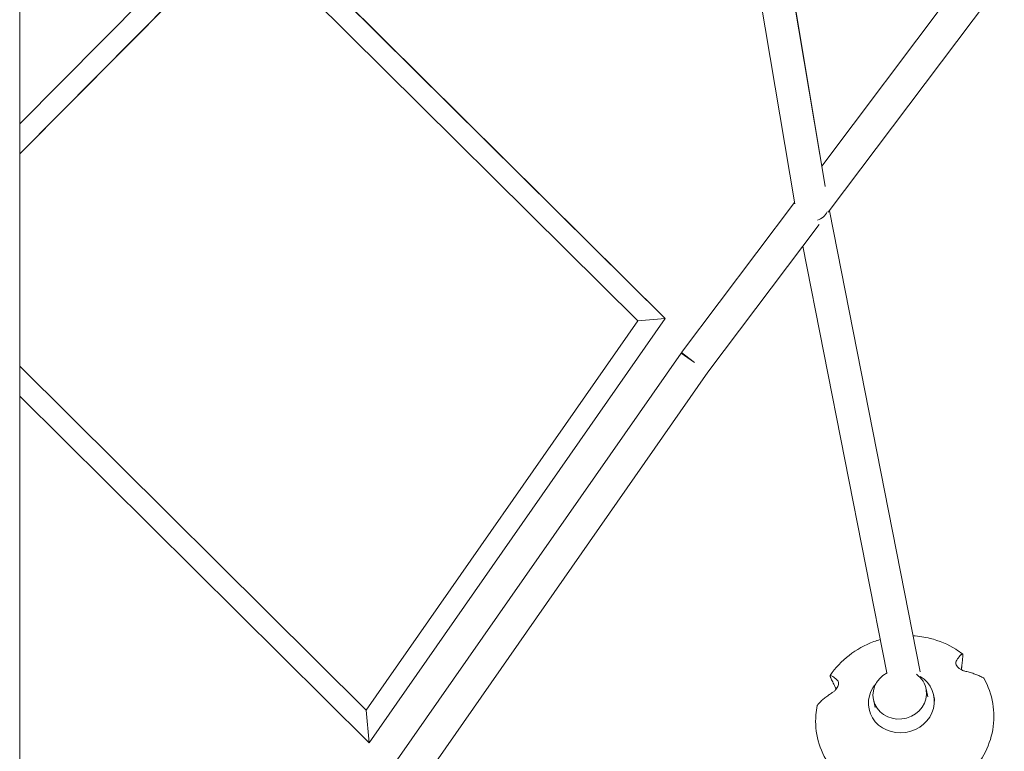
# Model space of a CAD drawing. Units: millimetres. Extents: x -5610 to 5608, y -5690 to 5612.
# Drawn here: x 70 to 638, y -2302 to -1880 of the extents above; entities that cross this region are included whole.
import ezdxf

# ---------------------------------------------------------------- set-up
doc = ezdxf.new("R2010")
doc.units = ezdxf.units.MM
doc.header["$LTSCALE"] = 20
doc.layers.get('0').update_dxf_attribs({"linetype": 'CONTINUOUS'})
doc.layers.add('2d', color=230, linetype='CONTINUOUS')

# ---------------------------------------------------------------- blocks, each defined once
blk = doc.blocks.new('A$C25D35F08')
at = {"lineweight": 0}
for p, q in [((-627.45, -840.37), (-714.81, -318.24)), ((-609.89, -830.21), (-694.56, -324.12)), ((-954.25, -673.32), (-1074.08, -794.15)), ((-702.03, -906.29), (-937.07, -673.29)), ((-945.64, -681.89), (-1074.08, -811.4)), ((-717.83, -907.72), (-945.64, -681.89)), ((-521.71, -698.78), (-611.84, -818.52)), ((-506.66, -710.38), (-608.11, -845.16)), ((-627.6, -839.46), (-692.77, -926.04)), ((-555.17, -1110.08), (-607.44, -844.26)), ((-613.36, -852.13), (-677.49, -937.33)), ((-574.42, -1110.64), (-622.79, -864.66)), ((-874.42, -1132.08), (-717.83, -907.72)), ((-872.72, -1150.86), (-702.03, -906.29)), ((-702.03, -906.29), (-717.83, -907.72)), ((-692.97, -926.31), (-856.61, -1160.78)), ((-685.18, -931.75), (-692.97, -926.31)), ((-692.77, -926.04), (-685.18, -931.75)), ((-1074.08, -933.94), (-874.42, -1132.08)), ((-677.49, -937.33), (-840.9, -1171.47)), ((-1074.08, -951.05), (-872.72, -1150.86)), ((-551.71, -1119.84), (-550.78, -1124.44)), ((-582.09, -1126.01), (-581.16, -1130.6)), ((-872.72, -1150.86), (-874.42, -1132.08))]:
    blk.add_line(p, q, dxfattribs=at)
for centre, major_axis, ratio, start_param, end_param in [((-617.46, -842.53), (9.35, 1.7), 0.824279, 4.902676, 5.751572), ((-566.9, -1122.92), (15.19, 3.08), 0.921108, 1.882243, 6.240652), ((-566.9, -1122.92), (15.19, 3.08), 0.921108, 6.240652, 7.002132), ((-565.97, -1127.52), (18.7, 3.8), 0.921108, 2.260759, 7.063866)]:
    blk.add_ellipse(centre, major_axis=major_axis, ratio=ratio, start_param=start_param, end_param=end_param, dxfattribs=at)
for points, knots in [([(-1074.08, -564.24), (-1074.08, -576.78), (-1074.08, -589.3), (-1074.08, -618.74), (-1074.08, -635.64), (-1074.08, -669.33), (-1074.08, -686.11), (-1074.08, -719.55), (-1074.08, -736.21), (-1074.08, -769.4), (-1074.08, -785.94), (-1074.08, -818.87), (-1074.08, -835.28), (-1074.08, -867.95), (-1074.08, -884.22), (-1074.08, -916.62), (-1074.08, -932.75), (-1074.08, -964.88), (-1074.08, -980.87), (-1074.08, -1012.72), (-1074.08, -1028.57), (-1074.08, -1060.12), (-1074.08, -1075.83), (-1074.08, -1107.09), (-1074.08, -1122.64), (-1074.08, -1153.6), (-1074.08, -1169.01), (-1074.08, -1199.66), (-1074.08, -1214.91), (-1074.08, -1245.24), (-1074.08, -1260.33), (-1074.08, -1290.35), (-1074.08, -1305.28), (-1074.08, -1334.97), (-1074.08, -1349.73), (-1074.08, -1379.09), (-1074.08, -1393.69), (-1074.08, -1422.71), (-1074.08, -1437.14), (-1074.08, -1462.88), (-1074.08, -1474.24), (-1074.08, -1485.54)], [1356.013128, 1356.013128, 1356.013128, 1356.013128, 1397.648745, 1397.648745, 1454.217405, 1454.217405, 1510.786065, 1510.786065, 1567.354726, 1567.354726, 1623.923386, 1623.923386, 1680.492047, 1680.492047, 1737.060707, 1737.060707, 1793.629367, 1793.629367, 1850.198028, 1850.198028, 1906.766688, 1906.766688, 1963.335348, 1963.335348, 2019.904009, 2019.904009, 2076.472669, 2076.472669, 2133.041329, 2133.041329, 2189.60999, 2189.60999, 2246.17865, 2246.17865, 2302.74731, 2302.74731, 2359.315971, 2359.315971, 2415.884631, 2415.884631, 2460.893838, 2460.893838, 2460.893838, 2460.893838]), ([(-559.27, -1089.23), (-555.92, -1089.43), (-552.61, -1089.94), (-544.12, -1092.06), (-539.09, -1094.18), (-533.23, -1097.85), (-531.93, -1098.75), (-530.69, -1099.71)], [4.8081574, 4.8081574, 4.8081574, 4.8081574, 5.0054743, 5.0054743, 5.3277959, 5.3277959, 5.4235513, 5.4235513, 5.4235513, 5.4235513]), ([(-607.08, -1112.11), (-604.09, -1107.74), (-600.37, -1103.81), (-591.81, -1097.2), (-586.97, -1094.52), (-580.63, -1092.17), (-579.43, -1091.77), (-578.21, -1091.41)], [3.7163808, 3.7163808, 3.7163808, 3.7163808, 4.0366215, 4.0366215, 4.3588815, 4.3588815, 4.4334542, 4.4334542, 4.4334542, 4.4334542]), ([(-534.36, -1103.85), (-534.1, -1103.4), (-533.84, -1102.98), (-533.27, -1102.11), (-532.96, -1101.69), (-532.42, -1101.01), (-532.15, -1100.72), (-531.63, -1100.21), (-531.37, -1100.01), (-531.02, -1099.79), (-530.92, -1099.74), (-530.82, -1099.7)], [36.945363, 36.945363, 36.945363, 36.945363, 39.73969, 39.73969, 43.370735, 43.370735, 46.675861, 46.675861, 49.980987, 49.980987, 51.360042, 51.360042, 51.360042, 51.360042]), ([(-530.82, -1099.7), (-530.8, -1099.69), (-530.78, -1099.68), (-530.72, -1099.68), (-530.68, -1099.7), (-530.61, -1099.8), (-530.59, -1099.87), (-530.57, -1099.96), (-530.55, -1100.06), (-530.54, -1100.18), (-530.53, -1100.47), (-530.53, -1100.64), (-530.54, -1100.87), (-530.55, -1100.95), (-530.55, -1101.03)], [-1.7307, -1.7307, -1.7307, -1.7307, -1.432589, -1.432589, -0.716294, -0.716294, 0, 0, 0, 0.716294, 0.716294, 1.432589, 1.432589, 1.721947, 1.721947, 1.721947, 1.721947]), ([(-529.38, -1109.58), (-529.64, -1109.52), (-529.91, -1109.44), (-530.52, -1109.24), (-530.86, -1109.1), (-531.71, -1108.7), (-532.21, -1108.41), (-533.07, -1107.76), (-533.42, -1107.44), (-534, -1106.74), (-534.23, -1106.38), (-534.56, -1105.6), (-534.64, -1105.21), (-534.63, -1104.47), (-534.53, -1104.13), (-534.36, -1103.85)], [-10.553186, -10.553186, -10.553186, -10.553186, -9.58614, -9.58614, -8.40451, -8.40451, -6.643903, -6.643903, -5.171293, -5.171293, -3.674449, -3.674449, -1.90742, -1.90742, 0, 0, 0, 0]), ([(-530.55, -1101.03), (-530.59, -1101.43), (-530.62, -1101.85), (-530.74, -1103.21), (-530.85, -1104.19), (-531.07, -1106.15), (-531.2, -1107.13), (-531.36, -1108.34), (-531.39, -1108.58), (-531.43, -1108.83)], [87.324217, 87.324217, 87.324217, 87.324217, 88.807564, 88.807564, 92.10835, 92.10835, 95.409136, 95.409136, 96.242501, 96.242501, 96.242501, 96.242501]), ([(-606.72, -1113.4), (-606.75, -1113.33), (-606.78, -1113.26), (-606.88, -1113.04), (-606.94, -1112.88), (-607.04, -1112.61), (-607.07, -1112.49), (-607.09, -1112.4), (-607.11, -1112.31), (-607.11, -1112.23), (-607.1, -1112.12), (-607.07, -1112.08), (-607.02, -1112.07), (-607.01, -1112.07), (-606.99, -1112.07)], [-1.721947, -1.721947, -1.721947, -1.721947, -1.432588, -1.432588, -0.716294, -0.716294, 0, 0, 0, 0.716294, 0.716294, 1.432588, 1.432588, 1.7307, 1.7307, 1.7307, 1.7307]), ([(-606.99, -1112.07), (-606.9, -1112.08), (-606.8, -1112.11), (-606.46, -1112.21), (-606.18, -1112.33), (-605.6, -1112.65), (-605.29, -1112.85), (-604.63, -1113.34), (-604.24, -1113.65), (-603.49, -1114.3), (-603.15, -1114.62), (-602.78, -1114.97)], [226.426629, 226.426629, 226.426629, 226.426629, 227.805632, 227.805632, 231.11075, 231.11075, 234.415868, 234.415868, 238.046908, 238.046908, 240.841337, 240.841337, 240.841337, 240.841337]), ([(-518.86, -1113.45), (-519.13, -1113.3), (-519.41, -1113.15), (-520.38, -1112.64), (-521.12, -1112.3), (-522.63, -1111.66), (-523.42, -1111.36), (-525.05, -1110.79), (-525.99, -1110.49), (-527.75, -1109.99), (-528.55, -1109.78), (-529.38, -1109.58)], [226.426626, 226.426626, 226.426626, 226.426626, 227.805629, 227.805629, 231.110747, 231.110747, 234.415865, 234.415865, 238.046905, 238.046905, 240.841333, 240.841333, 240.841333, 240.841333]), ([(-603.52, -1119.98), (-603.54, -1119.93), (-603.57, -1119.88), (-604.04, -1118.97), (-604.49, -1118.08), (-605.36, -1116.3), (-605.79, -1115.41), (-606.37, -1114.16), (-606.55, -1113.78), (-606.72, -1113.4)], [181.885532, 181.885532, 181.885532, 181.885532, 182.062462, 182.062462, 185.36324, 185.36324, 188.664018, 188.664018, 190.147314, 190.147314, 190.147314, 190.147314]), ([(-602.78, -1114.97), (-602.48, -1115.26), (-602.28, -1115.65), (-602.13, -1116.43), (-602.13, -1116.81), (-602.26, -1117.62), (-602.39, -1118.03), (-602.77, -1118.89), (-603.02, -1119.31), (-603.66, -1120.18), (-604.06, -1120.61), (-604.9, -1121.38), (-605.35, -1121.72), (-605.79, -1122)], [-10.385296, -10.385296, -10.385296, -10.385296, -8.208364, -8.208364, -6.6327, -6.6327, -5.160963, -5.160963, -3.662888, -3.662888, -1.892171, -1.892171, 0, 0, 0, 0]), ([(-518.35, -1113.91), (-515.86, -1118.37), (-514.14, -1123.22), (-512.45, -1133.22), (-512.47, -1138.36), (-514.23, -1148.43), (-515.98, -1153.36), (-521.02, -1162.52), (-524.32, -1166.74), (-532.17, -1174.07), (-536.72, -1177.17), (-543.45, -1180.39), (-545.29, -1181.15), (-547.16, -1181.81)], [5.811959, 5.811959, 5.811959, 5.811959, 6.128629, 6.128629, 6.444431, 6.444431, 6.761471, 6.761471, 7.080957, 7.080957, 7.402702, 7.402702, 7.51955, 7.51955, 7.51955, 7.51955]), ([(-518.35, -1113.91), (-518.37, -1113.88), (-518.39, -1113.85), (-518.49, -1113.72), (-518.59, -1113.63), (-518.75, -1113.52), (-518.8, -1113.49), (-518.86, -1113.45)], [0.454989, 0.454989, 0.454989, 0.454989, 0.716294, 0.716294, 1.432588, 1.432588, 1.7307, 1.7307, 1.7307, 1.7307]), ([(-605.79, -1122), (-606.49, -1122.44), (-607.16, -1122.89), (-608.63, -1123.92), (-609.4, -1124.49), (-610.72, -1125.54), (-611.34, -1126.07), (-612.52, -1127.15), (-613.08, -1127.71), (-613.8, -1128.49), (-614, -1128.72), (-614.2, -1128.94)], [36.945361, 36.945361, 36.945361, 36.945361, 39.739689, 39.739689, 43.370735, 43.370735, 46.675861, 46.675861, 49.980987, 49.980987, 51.360041, 51.360041, 51.360041, 51.360041]), ([(-614.2, -1128.94), (-614.24, -1128.99), (-614.27, -1129.04), (-614.38, -1129.19), (-614.44, -1129.31), (-614.48, -1129.44), (-614.48, -1129.46), (-614.49, -1129.48)], [-1.7307, -1.7307, -1.7307, -1.7307, -1.432589, -1.432589, -0.716294, -0.716294, -0.578851, -0.578851, -0.578851, -0.578851]), ([(-566.46, -1184.94), (-571.96, -1184.85), (-577.42, -1183.93), (-587.68, -1180.51), (-592.5, -1178.02), (-600.97, -1171.72), (-604.64, -1167.93), (-610.45, -1159.43), (-612.61, -1154.74), (-615.21, -1144.92), (-615.66, -1139.81), (-615.09, -1132.98), (-614.84, -1131.22), (-614.49, -1129.48)], [1.620706, 1.620706, 1.620706, 1.620706, 1.943866, 1.943866, 2.265781, 2.265781, 2.585489, 2.585489, 2.902699, 2.902699, 3.218523, 3.218523, 3.328378, 3.328378, 3.328378, 3.328378])]:
    blk.add_open_spline(points, degree=3, knots=knots, dxfattribs=at)
blk = doc.blocks.new('temp')
at = {"lineweight": 0}
for p, q in [((516.96, -1986.5, 504.08), (429.61, -1464.37, 504.08)), ((534.53, -1976.35, 504.08), (449.85, -1470.25, 504.08)), ((190.17, -1819.45, 504.08), (70.33, -1940.28, 504.08)), ((442.38, -2052.42, 504.08), (207.34, -1819.43, 504.08)), ((198.77, -1828.03, 504.08), (70.33, -1957.53, 504.08)), ((426.58, -2053.85, 504.08), (198.77, -1828.03, 504.08)), ((622.7, -1844.91, 504.08), (532.57, -1964.65, 504.08)), ((637.75, -1856.51, 504.08), (536.3, -1991.29, 504.08)), ((516.81, -1985.59, 504.08), (451.64, -2072.17, 504.08)), ((589.24, -2256.21, 504.08), (536.98, -1990.39, 504.08)), ((531.05, -1998.26, 504.08), (466.92, -2083.46, 504.08)), ((569.99, -2256.77, 504.08), (521.62, -2010.79, 504.08)), ((270, -2278.21, 504.08), (426.58, -2053.85, 504.08)), ((271.69, -2296.99, 504.08), (442.38, -2052.42, 504.08)), ((442.38, -2052.42, 504.08), (426.58, -2053.85, 504.08)), ((451.44, -2072.44, 504.08), (287.8, -2306.91, 504.08)), ((459.23, -2077.88, 504.08), (451.44, -2072.44, 504.08)), ((451.64, -2072.17, 504.08), (459.23, -2077.88, 504.08)), ((70.33, -2080.08, 504.08), (270, -2278.21, 504.08)), ((466.92, -2083.46, 504.08), (303.51, -2317.6, 504.08)), ((70.33, -2097.18, 504.08), (271.69, -2296.99, 504.08)), ((592.7, -2265.97, 504.08), (593.64, -2270.57, 504.08)), ((562.32, -2272.14, 504.08), (563.25, -2276.73, 504.08)), ((271.69, -2296.99, 504.08), (270, -2278.21, 504.08))]:
    blk.add_line(p, q, dxfattribs=at)
for centre, major_axis, ratio, start_param, end_param in [((526.95, -1988.66, 504.08), (9.35, 1.7), 0.824279, 4.902676, 5.751572), ((577.51, -2269.06, 504.08), (15.19, 3.08), 0.921108, 1.882243, 6.240652), ((577.51, -2269.06, 504.08), (15.19, 3.08), 0.921108, 6.240652, 7.002132), ((578.45, -2273.65, 504.08), (18.7, 3.8), 0.921108, 2.260759, 7.063866)]:
    blk.add_ellipse(centre, major_axis=major_axis, ratio=ratio, start_param=start_param, end_param=end_param, dxfattribs=at)
for points, knots in [([(70.33, -1710.37, 504.08), (70.33, -1722.91, 504.08), (70.33, -1735.43, 504.08), (70.33, -1764.87, 504.08), (70.33, -1781.78, 504.08), (70.33, -1815.46, 504.08), (70.33, -1832.24, 504.08), (70.33, -1865.68, 504.08), (70.33, -1882.34, 504.08), (70.33, -1915.54, 504.08), (70.33, -1932.07, 504.08), (70.33, -1965, 504.08), (70.33, -1981.41, 504.08), (70.33, -2014.08, 504.08), (70.33, -2030.35, 504.08), (70.33, -2062.75, 504.08), (70.33, -2078.89, 504.08), (70.33, -2111.01, 504.08), (70.33, -2127.01, 504.08), (70.33, -2158.85, 504.08), (70.33, -2174.7, 504.08), (70.33, -2206.26, 504.08), (70.33, -2221.96, 504.08), (70.33, -2253.22, 504.08), (70.33, -2268.78, 504.08), (70.33, -2299.73, 504.08), (70.33, -2315.14, 504.08), (70.33, -2345.79, 504.08), (70.33, -2361.04, 504.08), (70.33, -2391.37, 504.08), (70.33, -2406.46, 504.08), (70.33, -2436.48, 504.08), (70.33, -2451.41, 504.08), (70.33, -2481.1, 504.08), (70.33, -2495.86, 504.08), (70.33, -2525.22, 504.08), (70.33, -2539.82, 504.08), (70.33, -2568.84, 504.08), (70.33, -2583.27, 504.08), (70.33, -2609.02, 504.08), (70.33, -2620.37, 504.08), (70.33, -2631.67, 504.08)], [1356.013128, 1356.013128, 1356.013128, 1356.013128, 1397.648745, 1397.648745, 1454.217405, 1454.217405, 1510.786065, 1510.786065, 1567.354726, 1567.354726, 1623.923386, 1623.923386, 1680.492047, 1680.492047, 1737.060707, 1737.060707, 1793.629367, 1793.629367, 1850.198028, 1850.198028, 1906.766688, 1906.766688, 1963.335348, 1963.335348, 2019.904009, 2019.904009, 2076.472669, 2076.472669, 2133.041329, 2133.041329, 2189.60999, 2189.60999, 2246.17865, 2246.17865, 2302.74731, 2302.74731, 2359.315971, 2359.315971, 2415.884631, 2415.884631, 2460.893838, 2460.893838, 2460.893838, 2460.893838]), ([(585.14, -2235.36, 504.08), (588.49, -2235.56, 504.08), (591.81, -2236.07, 504.08), (600.3, -2238.19, 504.08), (605.32, -2240.31, 504.08), (611.18, -2243.98, 504.08), (612.48, -2244.88, 504.08), (613.73, -2245.84, 504.08)], [4.8081574, 4.8081574, 4.8081574, 4.8081574, 5.0054743, 5.0054743, 5.3277959, 5.3277959, 5.4235513, 5.4235513, 5.4235513, 5.4235513]), ([(537.33, -2258.24, 504.08), (540.32, -2253.87, 504.08), (544.04, -2249.95, 504.08), (552.6, -2243.33, 504.08), (557.45, -2240.65, 504.08), (563.78, -2238.3, 504.08), (564.99, -2237.9, 504.08), (566.21, -2237.54, 504.08)], [3.7163808, 3.7163808, 3.7163808, 3.7163808, 4.0366215, 4.0366215, 4.3588815, 4.3588815, 4.4334542, 4.4334542, 4.4334542, 4.4334542]), ([(610.05, -2249.98, 504.08), (610.31, -2249.53, 504.08), (610.57, -2249.11, 504.08), (611.14, -2248.25, 504.08), (611.45, -2247.82, 504.08), (612, -2247.14, 504.08), (612.26, -2246.85, 504.08), (612.78, -2246.35, 504.08), (613.04, -2246.14, 504.08), (613.39, -2245.93, 504.08), (613.49, -2245.87, 504.08), (613.59, -2245.83, 504.08)], [36.945363, 36.945363, 36.945363, 36.945363, 39.73969, 39.73969, 43.370735, 43.370735, 46.675861, 46.675861, 49.980987, 49.980987, 51.360042, 51.360042, 51.360042, 51.360042]), ([(613.59, -2245.83, 504.08), (613.61, -2245.82, 504.08), (613.63, -2245.81, 504.08), (613.69, -2245.81, 504.08), (613.73, -2245.83, 504.08), (613.8, -2245.93, 504.08), (613.83, -2246, 504.08), (613.85, -2246.1, 504.08), (613.86, -2246.19, 504.08), (613.88, -2246.31, 504.08), (613.89, -2246.6, 504.08), (613.88, -2246.77, 504.08), (613.87, -2247.01, 504.08), (613.87, -2247.08, 504.08), (613.86, -2247.16, 504.08)], [-1.7307, -1.7307, -1.7307, -1.7307, -1.432589, -1.432589, -0.716294, -0.716294, 0, 0, 0, 0.716294, 0.716294, 1.432589, 1.432589, 1.721947, 1.721947, 1.721947, 1.721947]), ([(615.03, -2255.71, 504.08), (614.77, -2255.65, 504.08), (614.5, -2255.57, 504.08), (613.89, -2255.37, 504.08), (613.55, -2255.24, 504.08), (612.7, -2254.84, 504.08), (612.2, -2254.54, 504.08), (611.35, -2253.9, 504.08), (611, -2253.57, 504.08), (610.41, -2252.87, 504.08), (610.19, -2252.51, 504.08), (609.85, -2251.74, 504.08), (609.77, -2251.34, 504.08), (609.79, -2250.6, 504.08), (609.89, -2250.26, 504.08), (610.05, -2249.98, 504.08)], [-10.553186, -10.553186, -10.553186, -10.553186, -9.58614, -9.58614, -8.40451, -8.40451, -6.643903, -6.643903, -5.171293, -5.171293, -3.674449, -3.674449, -1.90742, -1.90742, 0, 0, 0, 0]), ([(613.86, -2247.16, 504.08), (613.83, -2247.57, 504.08), (613.79, -2247.98, 504.08), (613.67, -2249.35, 504.08), (613.57, -2250.32, 504.08), (613.34, -2252.28, 504.08), (613.22, -2253.27, 504.08), (613.06, -2254.47, 504.08), (613.02, -2254.72, 504.08), (612.99, -2254.97, 504.08)], [87.324217, 87.324217, 87.324217, 87.324217, 88.807564, 88.807564, 92.10835, 92.10835, 95.409136, 95.409136, 96.242501, 96.242501, 96.242501, 96.242501]), ([(537.69, -2259.53, 504.08), (537.66, -2259.46, 504.08), (537.63, -2259.39, 504.08), (537.54, -2259.17, 504.08), (537.47, -2259.02, 504.08), (537.38, -2258.74, 504.08), (537.34, -2258.62, 504.08), (537.32, -2258.53, 504.08), (537.31, -2258.44, 504.08), (537.3, -2258.36, 504.08), (537.32, -2258.25, 504.08), (537.34, -2258.22, 504.08), (537.39, -2258.2, 504.08), (537.41, -2258.2, 504.08), (537.42, -2258.2, 504.08)], [-1.721947, -1.721947, -1.721947, -1.721947, -1.432588, -1.432588, -0.716294, -0.716294, 0, 0, 0, 0.716294, 0.716294, 1.432588, 1.432588, 1.7307, 1.7307, 1.7307, 1.7307]), ([(537.42, -2258.2, 504.08), (537.52, -2258.22, 504.08), (537.61, -2258.24, 504.08), (537.96, -2258.34, 504.08), (538.23, -2258.46, 504.08), (538.81, -2258.78, 504.08), (539.12, -2258.98, 504.08), (539.78, -2259.47, 504.08), (540.17, -2259.78, 504.08), (540.92, -2260.43, 504.08), (541.27, -2260.75, 504.08), (541.63, -2261.1, 504.08)], [226.426629, 226.426629, 226.426629, 226.426629, 227.805632, 227.805632, 231.11075, 231.11075, 234.415868, 234.415868, 238.046908, 238.046908, 240.841337, 240.841337, 240.841337, 240.841337]), ([(625.55, -2259.59, 504.08), (625.28, -2259.43, 504.08), (625, -2259.28, 504.08), (624.03, -2258.78, 504.08), (623.3, -2258.43, 504.08), (621.78, -2257.79, 504.08), (621, -2257.49, 504.08), (619.36, -2256.92, 504.08), (618.43, -2256.62, 504.08), (616.66, -2256.12, 504.08), (615.86, -2255.91, 504.08), (615.03, -2255.71, 504.08)], [226.426626, 226.426626, 226.426626, 226.426626, 227.805629, 227.805629, 231.110747, 231.110747, 234.415865, 234.415865, 238.046905, 238.046905, 240.841333, 240.841333, 240.841333, 240.841333]), ([(540.89, -2266.11, 504.08), (540.87, -2266.06, 504.08), (540.85, -2266.02, 504.08), (540.38, -2265.1, 504.08), (539.93, -2264.21, 504.08), (539.05, -2262.43, 504.08), (538.63, -2261.54, 504.08), (538.04, -2260.29, 504.08), (537.86, -2259.91, 504.08), (537.69, -2259.53, 504.08)], [181.885532, 181.885532, 181.885532, 181.885532, 182.062462, 182.062462, 185.36324, 185.36324, 188.664018, 188.664018, 190.147314, 190.147314, 190.147314, 190.147314]), ([(541.63, -2261.1, 504.08), (541.93, -2261.39, 504.08), (542.13, -2261.78, 504.08), (542.28, -2262.56, 504.08), (542.28, -2262.94, 504.08), (542.15, -2263.75, 504.08), (542.03, -2264.17, 504.08), (541.64, -2265.02, 504.08), (541.39, -2265.44, 504.08), (540.75, -2266.32, 504.08), (540.36, -2266.74, 504.08), (539.51, -2267.51, 504.08), (539.06, -2267.85, 504.08), (538.63, -2268.13, 504.08)], [-10.385296, -10.385296, -10.385296, -10.385296, -8.208364, -8.208364, -6.6327, -6.6327, -5.160963, -5.160963, -3.662888, -3.662888, -1.892171, -1.892171, 0, 0, 0, 0]), ([(626.07, -2260.05, 504.08), (628.56, -2264.5, 504.08), (630.27, -2269.36, 504.08), (631.96, -2279.35, 504.08), (631.94, -2284.49, 504.08), (630.18, -2294.56, 504.08), (628.44, -2299.49, 504.08), (623.4, -2308.65, 504.08), (620.09, -2312.88, 504.08), (612.24, -2320.21, 504.08), (607.69, -2323.3, 504.08), (600.97, -2326.52, 504.08), (599.13, -2327.28, 504.08), (597.25, -2327.94, 504.08)], [5.811959, 5.811959, 5.811959, 5.811959, 6.128629, 6.128629, 6.444431, 6.444431, 6.761471, 6.761471, 7.080957, 7.080957, 7.402702, 7.402702, 7.51955, 7.51955, 7.51955, 7.51955]), ([(626.07, -2260.05, 504.08), (626.05, -2260.01, 504.08), (626.02, -2259.98, 504.08), (625.92, -2259.85, 504.08), (625.82, -2259.76, 504.08), (625.66, -2259.65, 504.08), (625.61, -2259.62, 504.08), (625.55, -2259.59, 504.08)], [0.454989, 0.454989, 0.454989, 0.454989, 0.716294, 0.716294, 1.432588, 1.432588, 1.7307, 1.7307, 1.7307, 1.7307]), ([(538.63, -2268.13, 504.08), (537.92, -2268.57, 504.08), (537.25, -2269.02, 504.08), (535.78, -2270.05, 504.08), (535.02, -2270.62, 504.08), (533.7, -2271.68, 504.08), (533.08, -2272.2, 504.08), (531.9, -2273.28, 504.08), (531.34, -2273.84, 504.08), (530.62, -2274.62, 504.08), (530.41, -2274.85, 504.08), (530.22, -2275.08, 504.08)], [36.945361, 36.945361, 36.945361, 36.945361, 39.739689, 39.739689, 43.370735, 43.370735, 46.675861, 46.675861, 49.980987, 49.980987, 51.360041, 51.360041, 51.360041, 51.360041]), ([(530.22, -2275.08, 504.08), (530.18, -2275.12, 504.08), (530.14, -2275.17, 504.08), (530.03, -2275.32, 504.08), (529.97, -2275.44, 504.08), (529.93, -2275.57, 504.08), (529.93, -2275.59, 504.08), (529.92, -2275.61, 504.08)], [-1.7307, -1.7307, -1.7307, -1.7307, -1.432589, -1.432589, -0.716294, -0.716294, -0.578851, -0.578851, -0.578851, -0.578851]), ([(577.95, -2331.07, 504.08), (572.45, -2330.98, 504.08), (567, -2330.06, 504.08), (556.73, -2326.64, 504.08), (551.92, -2324.15, 504.08), (543.44, -2317.86, 504.08), (539.78, -2314.06, 504.08), (533.96, -2305.56, 504.08), (531.8, -2300.87, 504.08), (529.2, -2291.06, 504.08), (528.75, -2285.94, 504.08), (529.32, -2279.11, 504.08), (529.57, -2277.35, 504.08), (529.92, -2275.61, 504.08)], [1.620706, 1.620706, 1.620706, 1.620706, 1.943866, 1.943866, 2.265781, 2.265781, 2.585489, 2.585489, 2.902699, 2.902699, 3.218523, 3.218523, 3.328378, 3.328378, 3.328378, 3.328378])]:
    blk.add_open_spline(points, degree=3, knots=knots, dxfattribs=at)

msp = doc.modelspace()

# ---------------------------------------------------------------- linework, layer by layer
at = {"layer": '2d', "lineweight": 0}
for p, q in [((516.96, -1986.5, 504.08), (429.61, -1464.37, 504.08)), ((534.53, -1976.35, 504.08), (449.85, -1470.25, 504.08)), ((190.17, -1819.45, 504.08), (70.33, -1940.28, 504.08)), ((442.38, -2052.42, 504.08), (207.34, -1819.43, 504.08)), ((198.77, -1828.03, 504.08), (70.33, -1957.53, 504.08)), ((426.58, -2053.85, 504.08), (198.77, -1828.03, 504.08)), ((622.7, -1844.91, 504.08), (532.57, -1964.65, 504.08)), ((637.75, -1856.51, 504.08), (536.3, -1991.29, 504.08)), ((516.81, -1985.59, 504.08), (451.64, -2072.17, 504.08)), ((589.24, -2256.21, 504.08), (536.98, -1990.39, 504.08)), ((531.05, -1998.26, 504.08), (466.92, -2083.46, 504.08)), ((569.99, -2256.77, 504.08), (521.62, -2010.79, 504.08)), ((270, -2278.21, 504.08), (426.58, -2053.85, 504.08)), ((271.69, -2296.99, 504.08), (442.38, -2052.42, 504.08)), ((442.38, -2052.42, 504.08), (426.58, -2053.85, 504.08)), ((451.44, -2072.44, 504.08), (287.8, -2306.91, 504.08)), ((459.23, -2077.88, 504.08), (451.44, -2072.44, 504.08)), ((451.64, -2072.17, 504.08), (459.23, -2077.88, 504.08)), ((70.33, -2080.08, 504.08), (270, -2278.21, 504.08)), ((466.92, -2083.46, 504.08), (303.51, -2317.6, 504.08)), ((70.33, -2097.18, 504.08), (271.69, -2296.99, 504.08)), ((592.7, -2265.97, 504.08), (593.64, -2270.57, 504.08)), ((562.32, -2272.14, 504.08), (563.25, -2276.73, 504.08)), ((271.69, -2296.99, 504.08), (270, -2278.21, 504.08))]:
    msp.add_line(p, q, dxfattribs=at)
for centre, major_axis, ratio, start_param, end_param in [((526.95, -1988.66, 504.08), (9.35, 1.7), 0.824279, 4.902676, 5.751572), ((577.51, -2269.06, 504.08), (15.19, 3.08), 0.921108, 1.882243, 6.240652), ((577.51, -2269.06, 504.08), (15.19, 3.08), 0.921108, 6.240652, 7.002132), ((578.45, -2273.65, 504.08), (18.7, 3.8), 0.921108, 2.260759, 7.063866)]:
    msp.add_ellipse(centre, major_axis=major_axis, ratio=ratio, start_param=start_param, end_param=end_param, dxfattribs=at)
for points, knots in [([(70.33, -1710.37, 504.08), (70.33, -1722.91, 504.08), (70.33, -1735.43, 504.08), (70.33, -1764.87, 504.08), (70.33, -1781.78, 504.08), (70.33, -1815.46, 504.08), (70.33, -1832.24, 504.08), (70.33, -1865.68, 504.08), (70.33, -1882.34, 504.08), (70.33, -1915.54, 504.08), (70.33, -1932.07, 504.08), (70.33, -1965, 504.08), (70.33, -1981.41, 504.08), (70.33, -2014.08, 504.08), (70.33, -2030.35, 504.08), (70.33, -2062.75, 504.08), (70.33, -2078.89, 504.08), (70.33, -2111.01, 504.08), (70.33, -2127.01, 504.08), (70.33, -2158.85, 504.08), (70.33, -2174.7, 504.08), (70.33, -2206.26, 504.08), (70.33, -2221.96, 504.08), (70.33, -2253.22, 504.08), (70.33, -2268.78, 504.08), (70.33, -2299.73, 504.08), (70.33, -2315.14, 504.08), (70.33, -2345.79, 504.08), (70.33, -2361.04, 504.08), (70.33, -2391.37, 504.08), (70.33, -2406.46, 504.08), (70.33, -2436.48, 504.08), (70.33, -2451.41, 504.08), (70.33, -2481.1, 504.08), (70.33, -2495.86, 504.08), (70.33, -2525.22, 504.08), (70.33, -2539.82, 504.08), (70.33, -2568.84, 504.08), (70.33, -2583.27, 504.08), (70.33, -2609.02, 504.08), (70.33, -2620.37, 504.08), (70.33, -2631.67, 504.08)], [1356.013128, 1356.013128, 1356.013128, 1356.013128, 1397.648745, 1397.648745, 1454.217405, 1454.217405, 1510.786065, 1510.786065, 1567.354726, 1567.354726, 1623.923386, 1623.923386, 1680.492047, 1680.492047, 1737.060707, 1737.060707, 1793.629367, 1793.629367, 1850.198028, 1850.198028, 1906.766688, 1906.766688, 1963.335348, 1963.335348, 2019.904009, 2019.904009, 2076.472669, 2076.472669, 2133.041329, 2133.041329, 2189.60999, 2189.60999, 2246.17865, 2246.17865, 2302.74731, 2302.74731, 2359.315971, 2359.315971, 2415.884631, 2415.884631, 2460.893838, 2460.893838, 2460.893838, 2460.893838]), ([(585.14, -2235.36, 504.08), (588.49, -2235.56, 504.08), (591.81, -2236.07, 504.08), (600.3, -2238.19, 504.08), (605.32, -2240.31, 504.08), (611.18, -2243.98, 504.08), (612.48, -2244.88, 504.08), (613.73, -2245.84, 504.08)], [4.8081574, 4.8081574, 4.8081574, 4.8081574, 5.0054743, 5.0054743, 5.3277959, 5.3277959, 5.4235513, 5.4235513, 5.4235513, 5.4235513]), ([(537.33, -2258.24, 504.08), (540.32, -2253.87, 504.08), (544.04, -2249.95, 504.08), (552.6, -2243.33, 504.08), (557.45, -2240.65, 504.08), (563.78, -2238.3, 504.08), (564.99, -2237.9, 504.08), (566.21, -2237.54, 504.08)], [3.7163808, 3.7163808, 3.7163808, 3.7163808, 4.0366215, 4.0366215, 4.3588815, 4.3588815, 4.4334542, 4.4334542, 4.4334542, 4.4334542]), ([(610.05, -2249.98, 504.08), (610.31, -2249.53, 504.08), (610.57, -2249.11, 504.08), (611.14, -2248.25, 504.08), (611.45, -2247.82, 504.08), (612, -2247.14, 504.08), (612.26, -2246.85, 504.08), (612.78, -2246.35, 504.08), (613.04, -2246.14, 504.08), (613.39, -2245.93, 504.08), (613.49, -2245.87, 504.08), (613.59, -2245.83, 504.08)], [36.945363, 36.945363, 36.945363, 36.945363, 39.73969, 39.73969, 43.370735, 43.370735, 46.675861, 46.675861, 49.980987, 49.980987, 51.360042, 51.360042, 51.360042, 51.360042]), ([(613.59, -2245.83, 504.08), (613.61, -2245.82, 504.08), (613.63, -2245.81, 504.08), (613.69, -2245.81, 504.08), (613.73, -2245.83, 504.08), (613.8, -2245.93, 504.08), (613.83, -2246, 504.08), (613.85, -2246.1, 504.08), (613.86, -2246.19, 504.08), (613.88, -2246.31, 504.08), (613.89, -2246.6, 504.08), (613.88, -2246.77, 504.08), (613.87, -2247.01, 504.08), (613.87, -2247.08, 504.08), (613.86, -2247.16, 504.08)], [-1.7307, -1.7307, -1.7307, -1.7307, -1.432589, -1.432589, -0.716294, -0.716294, 0, 0, 0, 0.716294, 0.716294, 1.432589, 1.432589, 1.721947, 1.721947, 1.721947, 1.721947]), ([(615.03, -2255.71, 504.08), (614.77, -2255.65, 504.08), (614.5, -2255.57, 504.08), (613.89, -2255.37, 504.08), (613.55, -2255.24, 504.08), (612.7, -2254.84, 504.08), (612.2, -2254.54, 504.08), (611.35, -2253.9, 504.08), (611, -2253.57, 504.08), (610.41, -2252.87, 504.08), (610.19, -2252.51, 504.08), (609.85, -2251.74, 504.08), (609.77, -2251.34, 504.08), (609.79, -2250.6, 504.08), (609.89, -2250.26, 504.08), (610.05, -2249.98, 504.08)], [-10.553186, -10.553186, -10.553186, -10.553186, -9.58614, -9.58614, -8.40451, -8.40451, -6.643903, -6.643903, -5.171293, -5.171293, -3.674449, -3.674449, -1.90742, -1.90742, 0, 0, 0, 0]), ([(613.86, -2247.16, 504.08), (613.83, -2247.57, 504.08), (613.79, -2247.98, 504.08), (613.67, -2249.35, 504.08), (613.57, -2250.32, 504.08), (613.34, -2252.28, 504.08), (613.22, -2253.27, 504.08), (613.06, -2254.47, 504.08), (613.02, -2254.72, 504.08), (612.99, -2254.97, 504.08)], [87.324217, 87.324217, 87.324217, 87.324217, 88.807564, 88.807564, 92.10835, 92.10835, 95.409136, 95.409136, 96.242501, 96.242501, 96.242501, 96.242501]), ([(537.69, -2259.53, 504.08), (537.66, -2259.46, 504.08), (537.63, -2259.39, 504.08), (537.54, -2259.17, 504.08), (537.47, -2259.02, 504.08), (537.38, -2258.74, 504.08), (537.34, -2258.62, 504.08), (537.32, -2258.53, 504.08), (537.31, -2258.44, 504.08), (537.3, -2258.36, 504.08), (537.32, -2258.25, 504.08), (537.34, -2258.22, 504.08), (537.39, -2258.2, 504.08), (537.41, -2258.2, 504.08), (537.42, -2258.2, 504.08)], [-1.721947, -1.721947, -1.721947, -1.721947, -1.432588, -1.432588, -0.716294, -0.716294, 0, 0, 0, 0.716294, 0.716294, 1.432588, 1.432588, 1.7307, 1.7307, 1.7307, 1.7307]), ([(537.42, -2258.2, 504.08), (537.52, -2258.22, 504.08), (537.61, -2258.24, 504.08), (537.96, -2258.34, 504.08), (538.23, -2258.46, 504.08), (538.81, -2258.78, 504.08), (539.12, -2258.98, 504.08), (539.78, -2259.47, 504.08), (540.17, -2259.78, 504.08), (540.92, -2260.43, 504.08), (541.27, -2260.75, 504.08), (541.63, -2261.1, 504.08)], [226.426629, 226.426629, 226.426629, 226.426629, 227.805632, 227.805632, 231.11075, 231.11075, 234.415868, 234.415868, 238.046908, 238.046908, 240.841337, 240.841337, 240.841337, 240.841337]), ([(625.55, -2259.59, 504.08), (625.28, -2259.43, 504.08), (625, -2259.28, 504.08), (624.03, -2258.78, 504.08), (623.3, -2258.43, 504.08), (621.78, -2257.79, 504.08), (621, -2257.49, 504.08), (619.36, -2256.92, 504.08), (618.43, -2256.62, 504.08), (616.66, -2256.12, 504.08), (615.86, -2255.91, 504.08), (615.03, -2255.71, 504.08)], [226.426626, 226.426626, 226.426626, 226.426626, 227.805629, 227.805629, 231.110747, 231.110747, 234.415865, 234.415865, 238.046905, 238.046905, 240.841333, 240.841333, 240.841333, 240.841333]), ([(540.89, -2266.11, 504.08), (540.87, -2266.06, 504.08), (540.85, -2266.02, 504.08), (540.38, -2265.1, 504.08), (539.93, -2264.21, 504.08), (539.05, -2262.43, 504.08), (538.63, -2261.54, 504.08), (538.04, -2260.29, 504.08), (537.86, -2259.91, 504.08), (537.69, -2259.53, 504.08)], [181.885532, 181.885532, 181.885532, 181.885532, 182.062462, 182.062462, 185.36324, 185.36324, 188.664018, 188.664018, 190.147314, 190.147314, 190.147314, 190.147314]), ([(541.63, -2261.1, 504.08), (541.93, -2261.39, 504.08), (542.13, -2261.78, 504.08), (542.28, -2262.56, 504.08), (542.28, -2262.94, 504.08), (542.15, -2263.75, 504.08), (542.03, -2264.17, 504.08), (541.64, -2265.02, 504.08), (541.39, -2265.44, 504.08), (540.75, -2266.32, 504.08), (540.36, -2266.74, 504.08), (539.51, -2267.51, 504.08), (539.06, -2267.85, 504.08), (538.63, -2268.13, 504.08)], [-10.385296, -10.385296, -10.385296, -10.385296, -8.208364, -8.208364, -6.6327, -6.6327, -5.160963, -5.160963, -3.662888, -3.662888, -1.892171, -1.892171, 0, 0, 0, 0]), ([(626.07, -2260.05, 504.08), (628.56, -2264.5, 504.08), (630.27, -2269.36, 504.08), (631.96, -2279.35, 504.08), (631.94, -2284.49, 504.08), (630.18, -2294.56, 504.08), (628.44, -2299.49, 504.08), (623.4, -2308.65, 504.08), (620.09, -2312.88, 504.08), (612.24, -2320.21, 504.08), (607.69, -2323.3, 504.08), (600.97, -2326.52, 504.08), (599.13, -2327.28, 504.08), (597.25, -2327.94, 504.08)], [5.811959, 5.811959, 5.811959, 5.811959, 6.128629, 6.128629, 6.444431, 6.444431, 6.761471, 6.761471, 7.080957, 7.080957, 7.402702, 7.402702, 7.51955, 7.51955, 7.51955, 7.51955]), ([(626.07, -2260.05, 504.08), (626.05, -2260.01, 504.08), (626.02, -2259.98, 504.08), (625.92, -2259.85, 504.08), (625.82, -2259.76, 504.08), (625.66, -2259.65, 504.08), (625.61, -2259.62, 504.08), (625.55, -2259.59, 504.08)], [0.454989, 0.454989, 0.454989, 0.454989, 0.716294, 0.716294, 1.432588, 1.432588, 1.7307, 1.7307, 1.7307, 1.7307]), ([(538.63, -2268.13, 504.08), (537.92, -2268.57, 504.08), (537.25, -2269.02, 504.08), (535.78, -2270.05, 504.08), (535.02, -2270.62, 504.08), (533.7, -2271.68, 504.08), (533.08, -2272.2, 504.08), (531.9, -2273.28, 504.08), (531.34, -2273.84, 504.08), (530.62, -2274.62, 504.08), (530.41, -2274.85, 504.08), (530.22, -2275.08, 504.08)], [36.945361, 36.945361, 36.945361, 36.945361, 39.739689, 39.739689, 43.370735, 43.370735, 46.675861, 46.675861, 49.980987, 49.980987, 51.360041, 51.360041, 51.360041, 51.360041]), ([(530.22, -2275.08, 504.08), (530.18, -2275.12, 504.08), (530.14, -2275.17, 504.08), (530.03, -2275.32, 504.08), (529.97, -2275.44, 504.08), (529.93, -2275.57, 504.08), (529.93, -2275.59, 504.08), (529.92, -2275.61, 504.08)], [-1.7307, -1.7307, -1.7307, -1.7307, -1.432589, -1.432589, -0.716294, -0.716294, -0.578851, -0.578851, -0.578851, -0.578851]), ([(577.95, -2331.07, 504.08), (572.45, -2330.98, 504.08), (567, -2330.06, 504.08), (556.73, -2326.64, 504.08), (551.92, -2324.15, 504.08), (543.44, -2317.86, 504.08), (539.78, -2314.06, 504.08), (533.96, -2305.56, 504.08), (531.8, -2300.87, 504.08), (529.2, -2291.06, 504.08), (528.75, -2285.94, 504.08), (529.32, -2279.11, 504.08), (529.57, -2277.35, 504.08), (529.92, -2275.61, 504.08)], [1.620706, 1.620706, 1.620706, 1.620706, 1.943866, 1.943866, 2.265781, 2.265781, 2.585489, 2.585489, 2.902699, 2.902699, 3.218523, 3.218523, 3.328378, 3.328378, 3.328378, 3.328378])]:
    msp.add_open_spline(points, degree=3, knots=knots, dxfattribs=at)

# ---------------------------------------------------------------- block references
at = {"layer": '2d'}
for name, p in [('A$C25D35F08', (1144.41, -1146.13, 504.08)), ('A$C25D35F08', (1144.41, -1146.13, 504.08)), ('temp', (0, 0))]:
    msp.add_blockref(name, p, dxfattribs=at)

doc.saveas('drawing.dxf')
